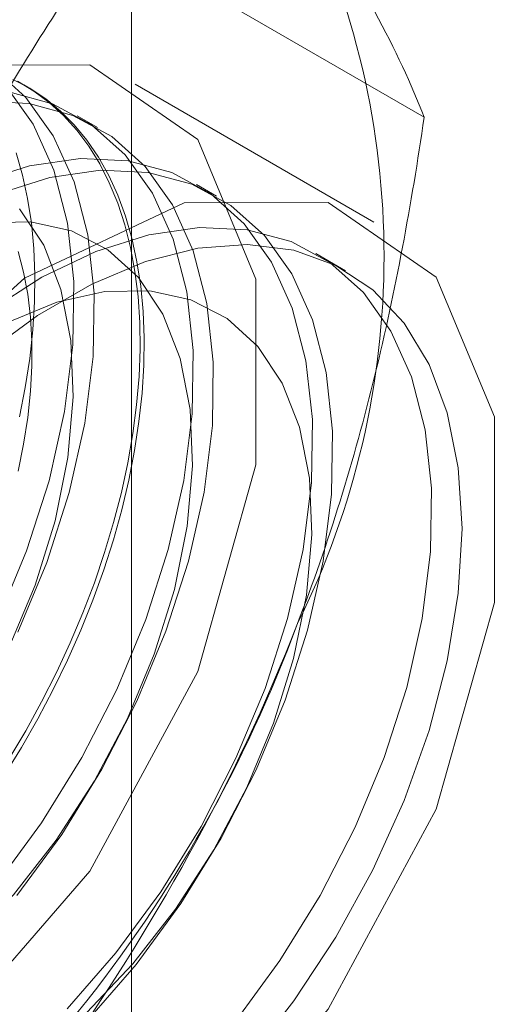
# Model space of a CAD drawing. Units: millimetres. Extents: x 1 to 2101, y -1 to 1484.
# Drawn here: x 1857 to 1859, y 1039 to 1043 of the extents above; entities that cross this region are included whole.
import ezdxf

# ---------------------------------------------------------------- set-up
doc = ezdxf.new("R2010")
doc.units = ezdxf.units.MM
doc.header["$LTSCALE"] = 25.4

msp = doc.modelspace()

# ---------------------------------------------------------------- linework, layer by layer
at = {"color": 7, "linetype": 'Continuous', "lineweight": 18}
for p, q in [((1857.4501, 748.8789), (1857.4501, 1117.9553)), ((1858.7523, 1042.6508), (1857.3483, 1043.4613)), ((1856.9888, 1042.7847), (1856.9708, 1042.795)), ((1858.528, 1042.1848), (1857.4674, 1042.7971)), ((1857.2988, 1042.6057), (1857.2091, 1042.6575)), ((1857.8291, 1042.2995), (1857.7395, 1042.3513)), ((1858.403, 1041.9683), (1858.2698, 1042.0452))]:
    msp.add_line(p, q, dxfattribs=at)
at = {"color": 7, "linetype": 'Continuous', "lineweight": 18, "flags": 128}
for points in [[(1854.1479, 1039.2929), (1854.2792, 1040.1798), (1854.6554, 1041.0986), (1855.2257, 1041.9251), (1855.913, 1042.5478), (1856.6246, 1042.8824), (1857.2643, 1042.8839), (1857.7457, 1042.552), (1858.0039, 1041.9315), (1858.0039, 1041.1063), (1857.7457, 1040.1878), (1857.2643, 1039.3), (1856.6246, 1038.5629), (1855.913, 1038.0759), (1855.2257, 1037.905), (1854.6554, 1038.0731), (1854.2792, 1038.5575), (1854.1479, 1039.2929)], [(1856.9442, 1040.3627), (1857.0733, 1040.6727), (1857.1734, 1040.9839), (1857.2426, 1041.2908), (1857.2798, 1041.5876), (1857.2841, 1041.8686), (1857.2556, 1042.1288), (1857.1947, 1042.3632), (1857.1025, 1042.5675), (1856.9809, 1042.7379), (1856.832, 1042.8712)], [(1856.9231, 1042.8188), (1856.9981, 1042.7792), (1857.0687, 1042.7322), (1857.1348, 1042.6779), (1857.196, 1042.6165), (1857.2522, 1042.5483), (1857.3033, 1042.4733), (1857.3489, 1042.392), (1857.389, 1042.3046), (1857.4233, 1042.2113), (1857.4519, 1042.1126), (1857.4746, 1042.0087), (1857.4913, 1041.9001), (1857.5019, 1041.787), (1857.5065, 1041.6699), (1857.505, 1041.5492), (1857.4974, 1041.4253), (1857.4837, 1041.2986), (1857.464, 1041.1695), (1857.4384, 1041.0386), (1857.4069, 1040.9062), (1857.3696, 1040.7728), (1857.3268, 1040.6389), (1857.2784, 1040.505), (1857.2248, 1040.3714), (1857.166, 1040.2387), (1857.1023, 1040.1073), (1857.0339, 1039.9776), (1856.9611, 1039.8502), (1856.884, 1039.7254)], [(1856.9431, 1042.8103), (1857.016, 1042.767), (1857.0844, 1042.7163), (1857.148, 1042.6585), (1857.2068, 1042.5936), (1857.2605, 1042.522), (1857.3088, 1042.4438), (1857.3517, 1042.3594), (1857.3889, 1042.269), (1857.4204, 1042.173), (1857.446, 1042.0717), (1857.4657, 1041.9654), (1857.4794, 1041.8544), (1857.487, 1041.7393), (1857.4885, 1041.6203), (1857.484, 1041.498), (1857.4733, 1041.3726), (1857.4566, 1041.2447), (1857.434, 1041.1146), (1857.4054, 1040.9829), (1857.371, 1040.85), (1857.3309, 1040.7163), (1857.2853, 1040.5823), (1857.2343, 1040.4485), (1857.1781, 1040.3153), (1857.1168, 1040.1831), (1857.0507, 1040.0526), (1856.9801, 1039.924), (1856.9051, 1039.7978)], [(1856.8546, 1040.4145), (1856.9836, 1040.7244), (1857.0837, 1041.0357), (1857.153, 1041.3426), (1857.1901, 1041.6393), (1857.1944, 1041.9204), (1857.1659, 1042.1806), (1857.105, 1042.415), (1857.0128, 1042.6193), (1856.8912, 1042.7897)], [(1856.9401, 1039.1921), (1857.1397, 1039.4639), (1857.319, 1039.7538), (1857.4746, 1040.0566), (1857.6036, 1040.3665), (1857.7037, 1040.6778), (1857.773, 1040.9847), (1857.8101, 1041.2814), (1857.8144, 1041.5625), (1857.7859, 1041.8226), (1857.725, 1042.0571), (1857.6329, 1042.2614), (1857.5112, 1042.4318), (1857.3623, 1042.5651), (1857.189, 1042.6588), (1856.9944, 1042.7112), (1856.7822, 1042.7213)], [(1856.8504, 1039.2439), (1857.05, 1039.5156), (1857.2293, 1039.8056), (1857.3849, 1040.1084), (1857.5139, 1040.4183), (1857.614, 1040.7296), (1857.6833, 1041.0364), (1857.7204, 1041.3332), (1857.7248, 1041.6142), (1857.6962, 1041.8744), (1857.6353, 1042.1088), (1857.5432, 1042.3132), (1857.4215, 1042.4836), (1857.2727, 1042.6169), (1857.0993, 1042.7106), (1856.9047, 1042.763)], [(1857.1646, 1038.6892), (1857.3808, 1038.9377), (1857.5804, 1039.2095), (1857.7596, 1039.4995), (1857.9152, 1039.8022), (1858.0443, 1040.1121), (1858.1444, 1040.4234), (1858.2136, 1040.7303), (1858.2508, 1041.027), (1858.2551, 1041.3081), (1858.2265, 1041.5683), (1858.1656, 1041.8027), (1858.0735, 1042.007), (1857.9519, 1042.1774), (1857.803, 1042.3107), (1857.6297, 1042.4044), (1857.4351, 1042.4568), (1857.2229, 1042.467), (1856.997, 1042.4346), (1856.7617, 1042.3603), (1856.5213, 1042.2456), (1856.2804, 1042.0924), (1856.0433, 1041.9038), (1855.8145, 1041.6832)], [(1856.9521, 1041.3193), (1856.9777, 1041.4502), (1856.9974, 1041.5793), (1857.0111, 1041.706), (1857.0187, 1041.8299), (1857.0202, 1041.9506), (1857.0156, 1042.0677), (1857.005, 1042.1808), (1856.9883, 1042.2895), (1856.9656, 1042.3933), (1856.9371, 1042.4921)], [(1857.2543, 1038.6374), (1857.4704, 1038.886), (1857.67, 1039.1577), (1857.8493, 1039.4477), (1858.0049, 1039.7504), (1858.1339, 1040.0604), (1858.234, 1040.3716), (1858.3033, 1040.6785), (1858.3404, 1040.9752), (1858.3448, 1041.2563), (1858.3162, 1041.5165), (1858.2553, 1041.7509), (1858.1632, 1041.9552), (1858.0415, 1042.1256), (1857.8927, 1042.2589), (1857.7193, 1042.3527), (1857.5247, 1042.4051), (1857.3126, 1042.4152), (1857.0867, 1042.3828), (1856.8514, 1042.3086), (1856.611, 1042.1938), (1856.37, 1042.0407), (1856.133, 1041.852), (1855.9042, 1041.6314)], [(1855.2086, 1038.6806), (1855.3399, 1039.5675), (1855.7161, 1040.4863), (1856.2864, 1041.3128), (1856.9737, 1041.9355), (1857.6853, 1042.2701), (1858.325, 1042.2716), (1858.8064, 1041.9396), (1859.0646, 1041.3192), (1859.0646, 1040.494), (1858.8064, 1039.5755), (1858.325, 1038.6877), (1857.6853, 1037.9506), (1856.9737, 1037.4636), (1856.2864, 1037.2927), (1855.7161, 1037.4608), (1855.3399, 1037.9452), (1855.2086, 1038.6806)], [(1856.9022, 1040.2854), (1857.0215, 1040.5711), (1857.1107, 1040.858), (1857.1678, 1041.1392), (1857.1914, 1041.4083), (1857.1809, 1041.6589), (1857.1367, 1041.8851), (1857.0597, 1042.0817), (1856.9517, 1042.244)], [(1856.2818, 1038.6427), (1856.5035, 1038.7926), (1856.7197, 1038.9781), (1856.9253, 1039.1949), (1857.1155, 1039.4379), (1857.2859, 1039.7014), (1857.4325, 1039.9793), (1857.5518, 1040.265), (1857.641, 1040.5518), (1857.6981, 1040.8331), (1857.7217, 1041.1022), (1857.7113, 1041.3527), (1857.667, 1041.579), (1857.59, 1041.7755), (1857.482, 1041.9378), (1857.3456, 1042.062), (1857.184, 1042.1452), (1857.0009, 1042.1855), (1856.8007, 1042.1819), (1856.588, 1042.1345), (1856.3679, 1042.0445), (1856.1454, 1041.9138), (1855.9259, 1041.7456), (1855.7144, 1041.5439)], [(1857.9111, 1038.6316), (1858.1107, 1038.9033), (1858.2899, 1039.1933), (1858.4456, 1039.4961), (1858.5746, 1039.806), (1858.6747, 1040.1173), (1858.7439, 1040.4241), (1858.7811, 1040.7209), (1858.7854, 1041.0019), (1858.7569, 1041.2621), (1858.696, 1041.4965), (1858.6038, 1041.7008), (1858.4822, 1041.8712), (1858.3333, 1042.0046), (1858.16, 1042.0983), (1857.9654, 1042.1507), (1857.7532, 1042.1608), (1857.5274, 1042.1284), (1857.2921, 1042.0542), (1857.0517, 1041.9394), (1856.8107, 1041.7863), (1856.5736, 1041.5977), (1856.3449, 1041.377)], [(1856.7935, 1041.5942), (1857.0325, 1041.7701), (1857.2738, 1041.9094), (1857.5128, 1042.0094), (1857.7451, 1042.0684), (1857.9664, 1042.0851), (1858.1726, 1042.0594), (1858.3597, 1041.9916), (1858.5244, 1041.883), (1858.6635, 1041.7357), (1858.7745, 1041.5524), (1858.8553, 1041.3365), (1858.9044, 1041.0921), (1858.9209, 1040.8236), (1858.9044, 1040.5362), (1858.8553, 1040.235), (1858.7745, 1039.9259), (1858.6635, 1039.6144), (1858.5244, 1039.3065), (1858.3597, 1039.0078), (1858.1726, 1038.7239), (1857.9664, 1038.4601)], [(1856.9465, 1042.0539), (1856.9706, 1041.9615), (1856.9888, 1041.8641), (1857.001, 1041.7622), (1857.0071, 1041.656), (1857.0071, 1041.5461), (1857.001, 1041.4328), (1856.9888, 1041.3168), (1856.9706, 1041.1984), (1856.9465, 1041.0781)], [(1857.25, 1038.6719), (1857.4556, 1038.8887), (1857.6458, 1039.1317), (1857.8162, 1039.3953), (1857.9628, 1039.6731), (1858.0821, 1039.9588), (1858.1714, 1040.2457), (1858.2284, 1040.5269), (1858.252, 1040.796), (1858.2416, 1041.0466), (1858.1973, 1041.2728), (1858.1203, 1041.4694), (1858.0124, 1041.6316), (1857.876, 1041.7559), (1857.7143, 1041.8391), (1857.5313, 1041.8794), (1857.3311, 1041.8758), (1857.1184, 1041.8284), (1856.8982, 1041.7383), (1856.6758, 1041.6077), (1856.4562, 1041.4395), (1856.2447, 1041.2378)]]:
    msp.add_lwpolyline(points, dxfattribs=at)
at = {"color": 7, "linetype": 'Continuous', "lineweight": 18}
for centre, radius, start, end in [((1854.922, 1042.0336), 3.6519, 333.4364, 26.5636), ((1852.4345, 1042.5178), 6.1311, 302.61303, 339.79783)]:
    msp.add_arc(centre, radius, start, end, dxfattribs=at)
for points in [[(1858.7523, 1042.6508), (1858.6394, 1042.9418), (1858.4666, 1043.2708), (1858.1884, 1043.6667)], [(1857.1193, 1038.4419), (1857.5406, 1039.0414), (1857.9102, 1039.6834), (1858.1884, 1040.4005)]]:
    msp.add_open_spline(points, degree=3, dxfattribs=at)
for points in [[(1856.2792, 1041.5027), (1856.4178, 1041.8599), (1856.5804, 1042.2026), (1856.9403, 1042.8527), (1857.1382, 1043.1623), (1857.3483, 1043.4613)], [(1858.1884, 1040.4005), (1858.327, 1040.7577), (1858.4412, 1041.1284), (1858.6251, 1041.8801), (1858.696, 1042.263), (1858.7523, 1042.6508)]]:
    msp.add_open_spline(points, degree=3, knots=[0, 0, 0, 0, 0.5, 0.5, 1, 1, 1, 1], dxfattribs=at)

doc.saveas('drawing.dxf')
